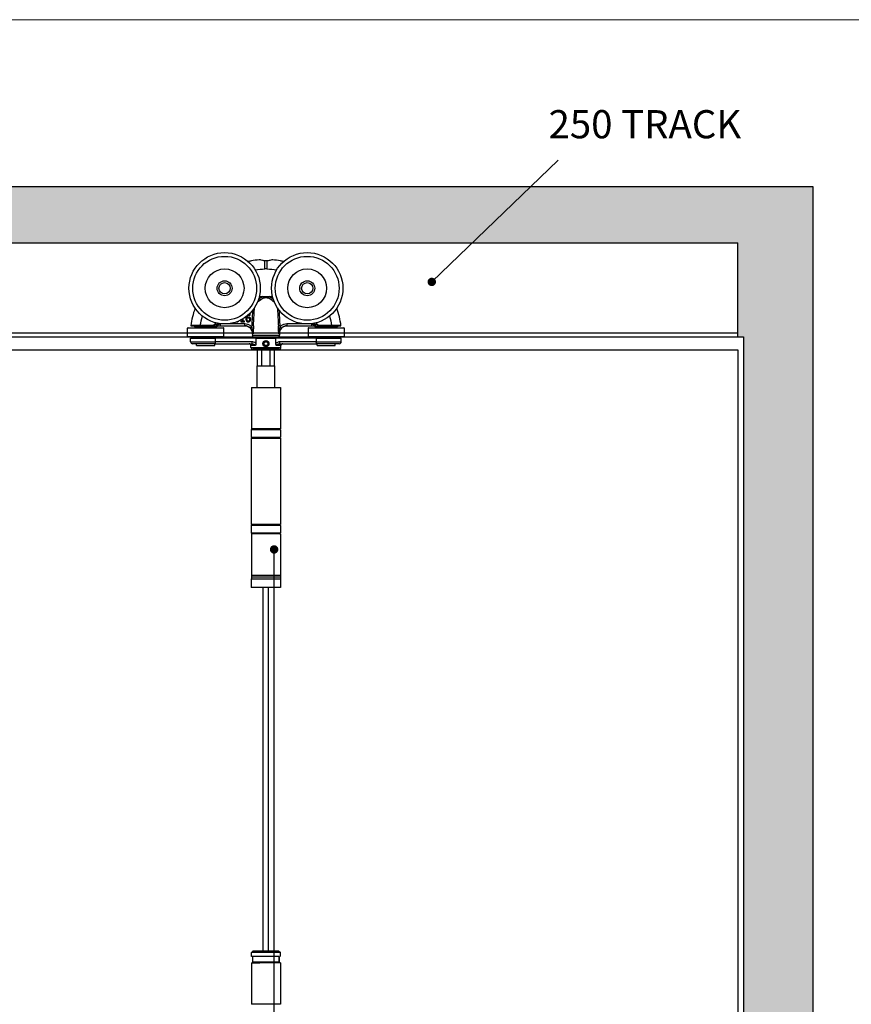
# Model space of a CAD drawing. Units: millimetres. Extents: x 7931 to 10228, y -612 to 998.
# Drawn here: x 9013 to 9456, y 473 to 998 of the extents above; entities that cross this region are included whole.
import ezdxf

# ---------------------------------------------------------------- set-up
doc = ezdxf.new("R2010")
doc.units = ezdxf.units.MM
for name, color, linetype in [('Border', 7, 'Continuous'), ('Door', 4, 'Continuous'), ('Gear', 7, 'Continuous'), ('Hatching', 32, 'Continuous'), ('Notes', 7, 'Continuous'), ('Track', 5, 'Continuous')]:
    doc.layers.add(name, color=color, linetype=linetype)
doc.styles.get("Standard").update_dxf_attribs({"font": 'tahoma.ttf'})

# ---------------------------------------------------------------- blocks, each defined once
blk = doc.blocks.new('SF3 Intermediate Hanger Set Side')
at = {"color": 3}
for p, q in [((-0.54, 171.59), (-0.57, 175.91)), ((0.57, 175.91), (0.54, 171.59)), ((-8.47, 146.96), (-8.45, 146.96)), ((-8.45, 146.96), (-8.45, 147.47)), ((-26.1, 142.01), (-25.72, 141.78)), ((-24.21, 141.3), (-24.21, 142.3)), ((-11.18, 142.3), (-24.21, 142.3)), ((-13.32, 143.86), (-13.32, 143.45)), ((-12.59, 143.86), (-13.32, 143.86)), ((-13.32, 143.45), (-11.37, 143.45)), ((-12.59, 144.79), (-12.59, 143.86)), ((-12.08, 143.86), (-12.08, 145.1)), ((-11.37, 143.86), (-12.08, 143.86)), ((-11.37, 143.45), (-11.37, 143.86)), ((-11.18, 141.3), (-11.18, 142.3)), ((11.18, 142.3), (11.18, 141.3)), ((24.21, 142.3), (11.18, 142.3)), ((24.21, 142.3), (24.21, 141.3)), ((25.72, 141.78), (26.1, 142.01)), ((-22.48, 140), (-41.73, 140)), ((-41.73, 135.6), (-41.73, 140)), ((-41.43, 140.3), (-22.77, 140.3)), ((-38.1, 141.3), (-38.1, 140.8)), ((-26.1, 140.8), (-38.1, 140.8)), ((-37.48, 140.8), (-37.48, 140.3)), ((-29.05, 141.4), (-34.95, 141.4)), ((-34.95, 141.3), (-34.95, 141.4)), ((-34.95, 141.3), (-29.05, 141.3)), ((-29.05, 141.3), (-29.05, 141.4)), ((-26.73, 140.8), (-26.73, 140.3)), ((-26.1, 141.3), (-26.1, 140.8)), ((-24.21, 141.3), (-11.18, 141.3)), ((-22.48, 135.6), (-22.48, 140)), ((-8.32, 140.1), (-7.6, 140.8)), ((-7.2, 137.09), (-7.24, 136.35)), ((-7.24, 136.35), (7.24, 136.35)), ((-6.85, 137.09), (-7.2, 137.09)), ((7.2, 137.09), (6.85, 137.09)), ((7.2, 137.09), (7.24, 136.35)), ((7.6, 140.8), (8.32, 140.1)), ((11.18, 141.3), (24.21, 141.3)), ((41.73, 140), (22.47, 140)), ((22.47, 140), (22.47, 135.6)), ((22.77, 140.3), (41.42, 140.3)), ((26.1, 141.3), (26.1, 140.8)), ((38.1, 140.8), (26.1, 140.8)), ((26.73, 140.8), (26.73, 140.3)), ((29.05, 141.4), (29.05, 141.3)), ((34.95, 141.4), (29.05, 141.4)), ((29.05, 141.3), (34.95, 141.3)), ((34.95, 141.3), (34.95, 141.4)), ((37.48, 140.8), (37.48, 140.3)), ((38.1, 141.3), (38.1, 140.8)), ((41.73, 140), (41.73, 135.6)), ((-41.73, 135.6), (-22.48, 135.6)), ((-22.77, 135.3), (-41.43, 135.3)), ((-40.1, 134.8), (-26.81, 134.8)), ((-40.1, 132.8), (-40.1, 134.8)), ((-40.1, 132.8), (-26.81, 132.8)), ((-27.2, 131.8), (-39.1, 131.8)), ((-38.1, 134.8), (-38.1, 135.3)), ((-36.98, 130.8), (-36.98, 131.8)), ((-27.23, 130.8), (-27.23, 131.8)), ((-27.2, 131.8), (-7.48, 131.8)), ((-26.81, 132.8), (-26.81, 134.8)), ((-5.29, 134.8), (-26.81, 134.8)), ((-7.48, 132.8), (-26.81, 132.8)), ((-26.1, 134.8), (-26.1, 135.3)), ((-7.48, 132.8), (-7.48, 131.8)), ((6.24, 135.3), (-6.24, 135.3)), ((-6, 134.8), (-6, 135.3)), ((-5.29, 134.8), (5.29, 134.8)), ((-5.29, 134.8), (-5.29, 131.82)), ((-1.16, 131.77), (-0.61, 132.79)), ((-0.56, 130.79), (-1.16, 131.77)), ((-0.61, 132.79), (0.54, 132.81)), ((0.54, 132.81), (1.15, 131.83)), ((1.15, 131.83), (0.59, 130.81)), ((5.29, 131.82), (5.29, 134.8)), ((26.81, 134.8), (5.29, 134.8)), ((6, 134.8), (6, 135.3)), ((7.48, 131.8), (7.48, 132.8)), ((26.81, 132.8), (7.48, 132.8)), ((7.48, 131.8), (27.2, 131.8)), ((22.47, 135.6), (41.73, 135.6)), ((41.42, 135.3), (22.77, 135.3)), ((26.1, 134.8), (26.1, 135.3)), ((26.81, 134.8), (26.81, 132.8)), ((26.81, 134.8), (40.1, 134.8)), ((26.81, 132.8), (40.1, 132.8)), ((39.1, 131.8), (27.2, 131.8)), ((27.23, 130.8), (27.23, 131.8)), ((36.97, 130.8), (36.97, 131.8)), ((38.1, 134.8), (38.1, 135.3)), ((40.1, 132.8), (40.1, 134.8)), ((-36.98, 130.8), (-27.23, 130.8)), ((-8, 129.8), (-8, 130.8)), ((-5.6, 130.8), (-8, 130.8)), ((-8, 129.8), (8, 129.8)), ((7, 128.8), (-7, 128.8)), ((4.5, 128.3), (-4.5, 128.3)), ((-4.5, 120), (-4.5, 128.3)), ((-2.14, 120), (-2.14, 128.3)), ((0.59, 130.81), (-0.56, 130.79)), ((2.14, 128.3), (2.14, 120)), ((4.5, 120), (4.5, 128.3)), ((8, 130.8), (5.6, 130.8)), ((8, 129.8), (8, 130.8)), ((27.23, 130.8), (36.97, 130.8)), ((-4.7, 120), (4.7, 120)), ((-4.7, 108.5), (-4.7, 120)), ((4.7, 108.5), (4.7, 120)), ((-7.75, 108.5), (7.75, 108.5)), ((-7.75, 108.5), (-7.75, 86.5)), ((7.75, 108.5), (7.75, 86.5)), ((7.8, 86), (-7.8, 86)), ((-7.8, 86), (-7.8, 82)), ((7.75, 86.5), (-7.75, 86.5)), ((7.8, 86), (7.8, 82)), ((-7.9, 81.5), (7.7, 81.5)), ((-7.9, 81.5), (-7.9, 35.5)), ((-7.8, 82), (7.8, 82)), ((7.7, 81.5), (7.7, 35.5)), ((7.7, 35.5), (-7.9, 35.5)), ((7.8, 35), (-7.8, 35)), ((-7.8, 35), (-7.8, 31)), ((7.8, 35), (7.8, 31)), ((-7.8, 31), (7.8, 31)), ((7.75, 30.5), (-7.75, 30.5)), ((-7.75, 30.5), (-7.75, 8.5)), ((7.75, 30.5), (7.75, 8.5)), ((-7.85, 6.5), (7.85, 6.5)), ((-7.85, 6.5), (-7.85, 2)), ((-7.75, 8.5), (7.75, 8.5)), ((-7.73, 8.5), (-7.73, 7.5)), ((7.72, 7.5), (-7.73, 7.5)), ((7.72, 7.5), (-7.73, 7.5)), ((-7.73, 7.5), (-7.73, 6.5)), ((7.72, 8.5), (7.72, 7.5)), ((7.72, 7.5), (7.72, 6.5)), ((7.85, 6.5), (7.85, 2)), ((7.85, 2), (-7.85, 2))]:
    blk.add_line(p, q, dxfattribs=at)
at = {"color": 212, "ltscale": 0.5}
for p, q in [((-6.75, -191.5), (-7.75, -192.5)), ((7.75, -192.5), (-7.75, -192.5)), ((-7.75, -194.5), (-7.75, -192.5)), ((-6.75, -191.5), (6.75, -191.5)), ((6.75, -191.5), (7.75, -192.5)), ((7.75, -194.5), (7.75, -192.5)), ((7, -194.5), (-7.75, -194.5)), ((-7.75, -198), (-3.17, -198)), ((-7.75, -198), (-7.75, -220)), ((-7, -197.5), (-7, -194.5)), ((-7, -197.5), (-7, -194.5)), ((7, -197.5), (-7, -197.5)), ((7.75, -198), (-3.17, -198)), ((7, -194.5), (7, -197.5)), ((7, -197.5), (7, -194.5)), ((7.75, -198), (7.75, -220)), ((7.75, -220), (-7.75, -220))]:
    blk.add_line(p, q, dxfattribs=at)
at = {"color": 3}
for centre, radius in [((-22, 161.3), 19), ((-22, 161.3), 17), ((22, 161.3), 19), ((22, 161.3), 17), ((-22, 161.3), 10.35), ((22, 161.3), 10.35), ((-22, 161.3), 4), ((-22, 161.3), 3.99), ((-22, 161.3), 3), ((22, 161.3), 4), ((22, 161.3), 3.99), ((22, 161.3), 3), ((-27.33, 142.05), 0.1), ((-0.01, 131.8), 1.57)]:
    blk.add_circle(centre, radius, dxfattribs=at)
for centre, radius, start, end in [((0, 99.1), 72.5, 89.5756, 90.4244), ((-1.8, 127.39), 28.36, 93.3985, 94.1479), ((-1.8, 127.39), 29.39, 89.1281, 93.4297), ((-1.8, 127.39), 29.44, 86.4926, 93.3961), ((1.8, 127.39), 29.44, 86.6039, 93.5074), ((1.8, 127.39), 29.39, 86.5703, 90.8719), ((1.8, 127.39), 28.36, 85.8521, 86.6015), ((-1.8, 127.39), 29.44, 148.166, 150.1352), ((-1.8, 127.39), 29.39, 148.1325, 150.1352), ((-26.57, 142.3), 1, 270, 328.9566), ((-1.8, 127.39), 28.36, 147.4142, 148.9566), ((-1.8, 127.39), 27.91, 147.0425, 148.9566), ((-1.8, 127.39), 26.91, 146.0518, 146.3573), ((1.8, 127.39), 26.91, 33.6427, 33.9482), ((1.8, 127.39), 27.91, 31.0434, 32.9575), ((1.8, 127.39), 28.36, 31.0434, 32.5858), ((26.57, 142.3), 1, 211.0434, 270), ((1.8, 127.39), 29.39, 29.8648, 31.8675), ((1.8, 127.39), 29.44, 29.8648, 31.834), ((-41.43, 140), 0.3, 90, 180), ((-39.89, 141.4), 0.1, 173.082, 270), ((-22.77, 140), 0.3, 0, 90), ((-11.19, 137.3), 4, 357, 90), ((-6.24, 136.3), 1, 177, 270), ((6.24, 136.3), 1, 270, 3), ((11.19, 137.3), 4, 90, 183), ((22.77, 140), 0.3, 90, 180), ((39.89, 141.4), 0.1, 270, 6.918), ((41.42, 140), 0.3, 0, 90), ((-41.43, 135.6), 0.3, 180, 270), ((-39.1, 132.8), 1, 180, 270), ((-22.77, 135.6), 0.3, 270, 0), ((-9, 130.8), 1, 0, 90), ((9, 130.8), 1, 90, 180), ((22.77, 135.6), 0.3, 180, 270), ((39.1, 132.8), 1, 270, 0), ((41.42, 135.6), 0.3, 270, 0), ((-7, 129.8), 1, 180, 270), ((-4.5, 129.3), 1, 210, 270), ((4.5, 129.3), 1, 270, 330), ((7, 129.8), 1, 270, 0), ((-7.3, 86), 0.5, 90, 180), ((7.3, 86), 0.5, 0, 90), ((-7.3, 82), 0.5, 180, 270), ((7.3, 82), 0.5, 270, 0), ((-7.3, 35), 0.5, 90, 180), ((7.3, 35), 0.5, 0, 90), ((-7.3, 31), 0.5, 180, 270), ((7.3, 31), 0.5, 270, 0)]:
    blk.add_arc(centre, radius, start, end, dxfattribs=at)
for centre, major_axis, ratio, start_param, end_param in [((-3.45, 155.14), (-0.625, 0.781), 0.359259, 4.367971, 5.182377), ((-1.36, 156.22), (-0.246, 0.969), 0.171221, 4.614998, 5.277514), ((1.36, 156.22), (-0.246, -0.969), 0.171221, 4.147264, 4.80978), ((3.45, 155.14), (-0.625, -0.781), 0.359259, 4.242401, 5.056807), ((-26.57, 142.3), (0, -1), 0.495979, 0, 1.280692), ((26.57, 142.3), (0, -1), 0.495979, 5.002493, 6.283185), ((27.33, 142.05), (-0.0867, -0.0498), 0.00001, 4.712389, 5.298734)]:
    blk.add_ellipse(centre, major_axis=major_axis, ratio=ratio, start_param=start_param, end_param=end_param, dxfattribs=at)
for points, knots in [([(-3.61, 176.45), (-5, 176.34), (-6.39, 176.15), (-8.31, 175.78), (-8.87, 175.67), (-9.42, 175.54)], [-4.7648133, -4.7648133, -4.7648133, -4.7648133, -4.4014677, -4.4014677, -4.2546139, -4.2546139, -4.2546139, -4.2546139]), ([(-0.57, 175.91), (-0.74, 175.92), (-0.9, 175.94), (-1.34, 176), (-1.61, 176.05), (-2.28, 176.19), (-2.64, 176.29), (-3.24, 176.43), (-3.46, 176.47), (-3.61, 176.45)], [-0.4215194, -0.4215194, -0.4215194, -0.4215194, -0.3703934, -0.3703934, -0.2824074, -0.2824074, -0.1377955, -0.1377955, 0, 0, 0, 0]), ([(0.57, 175.91), (0.38, 175.89), (0.19, 175.88), (-0.19, 175.88), (-0.38, 175.89), (-0.57, 175.91)], [-0.118539, -0.118539, -0.118539, -0.118539, -0.061256, -0.061256, -0.0039889, -0.0039889, -0.0039889, -0.0039889]), ([(3.61, 176.45), (3.48, 176.47), (3.3, 176.44), (2.8, 176.33), (2.49, 176.25), (1.84, 176.1), (1.53, 176.03), (0.99, 175.95), (0.78, 175.92), (0.57, 175.91)], [-0.4214249, -0.4214249, -0.4214249, -0.4214249, -0.302129, -0.302129, -0.1714676, -0.1714676, -0.064514, -0.064514, 0, 0, 0, 0]), ([(9.42, 175.54), (8.87, 175.67), (8.31, 175.78), (6.39, 176.15), (5, 176.34), (3.61, 176.45)], [-0.7756349, -0.7756349, -0.7756349, -0.7756349, -0.6287811, -0.6287811, -0.2654356, -0.2654356, -0.2654356, -0.2654356]), ([(-4.41, 154.11), (-4.22, 154.19), (-4.02, 154.3), (-3.54, 154.62), (-3.25, 154.84), (-2.97, 155.09)], [-0.2262723, -0.2262723, -0.2262723, -0.2262723, -0.1313807, -0.1313807, 0, 0, 0, 0]), ([(-1.35, 156.77), (-1.81, 156.66), (-2.24, 156.48), (-2.94, 156.09), (-3.22, 155.9), (-3.48, 155.7)], [-0.2453905, -0.2453905, -0.2453905, -0.2453905, -0.1048383, -0.1048383, 0, 0, 0, 0]), ([(-2.97, 155.09), (-2.75, 155.3), (-2.52, 155.49), (-1.92, 155.87), (-1.56, 156.05), (-1.17, 156.17)], [0, 0, 0, 0, 0.1048383, 0.1048383, 0.2453905, 0.2453905, 0.2453905, 0.2453905]), ([(0, 156.74), (-0.11, 156.75), (-0.22, 156.76), (-0.68, 156.77), (-1.02, 156.78), (-1.35, 156.77)], [-0.8691901, -0.8691901, -0.8691901, -0.8691901, -0.8367661, -0.8367661, -0.7325907, -0.7325907, -0.7325907, -0.7325907]), ([(-1.17, 156.17), (-0.89, 156.25), (-0.59, 156.33), (-0.2, 156.36), (-0.1, 156.36), (0, 156.35)], [0.7325907, 0.7325907, 0.7325907, 0.7325907, 0.8367661, 0.8367661, 0.8712582, 0.8712582, 0.8712582, 0.8712582]), ([(1.35, 156.77), (1.02, 156.78), (0.68, 156.77), (0.22, 156.76), (0.11, 156.75), (0, 156.74)], [0.6968397, 0.6968397, 0.6968397, 0.6968397, 0.8010152, 0.8010152, 0.8334392, 0.8334392, 0.8334392, 0.8334392]), ([(0, 156.78), (0, 156.78), (0, 156.78), (0, 156.77), (0, 156.76), (0, 156.75), (0, 156.74), (0, 156.74)], [-0.000141909, -0.000141909, -0.000141909, -0.000141909, 0, 0, 0.002879272, 0.002879272, 0.003309688, 0.003309688, 0.003309688, 0.003309688]), ([(0, 156.74), (0, 156.68), (0, 156.62), (0, 156.49), (0, 156.42), (0, 156.35), (0, 156.35), (0, 156.35)], [0, 0, 0, 0, 0.01985335, 0.01985335, 0.03952428, 0.03952428, 0.03970847, 0.03970847, 0.03970847, 0.03970847]), ([(0, 156.35), (0.1, 156.36), (0.2, 156.36), (0.59, 156.33), (0.89, 156.25), (1.17, 156.17)], [-0.8355073, -0.8355073, -0.8355073, -0.8355073, -0.8010152, -0.8010152, -0.6968397, -0.6968397, -0.6968397, -0.6968397]), ([(1.17, 156.17), (1.55, 156.06), (1.91, 155.88), (2.5, 155.5), (2.75, 155.3), (2.97, 155.09)], [-0.2452579, -0.2452579, -0.2452579, -0.2452579, -0.1075454, -0.1075454, 0, 0, 0, 0]), ([(3.48, 155.7), (3.22, 155.91), (2.93, 156.1), (2.23, 156.49), (1.8, 156.66), (1.35, 156.77)], [0, 0, 0, 0, 0.1075454, 0.1075454, 0.2452579, 0.2452579, 0.2452579, 0.2452579]), ([(2.97, 155.09), (3.15, 154.93), (3.33, 154.78), (3.8, 154.44), (4.07, 154.27), (4.37, 154.13), (4.39, 154.12), (4.41, 154.11)], [-0.2962322, -0.2962322, -0.2962322, -0.2962322, -0.2123206, -0.2123206, -0.0816618, -0.0816618, -0.0699599, -0.0699599, -0.0699599, -0.0699599]), ([(-10.15, 145.73), (-10.13, 145.96), (-10.08, 146.2), (-9.91, 146.57), (-9.83, 146.68), (-9.65, 146.86), (-9.54, 146.93), (-9.28, 147.04), (-9.13, 147.06), (-8.98, 147.06)], [-0.1690883, -0.1690883, -0.1690883, -0.1690883, -0.1215709, -0.1215709, -0.0848714, -0.0848714, -0.0457651, -0.0457651, 0, 0, 0, 0]), ([(-8.98, 147.06), (-8.83, 147.06), (-8.73, 147.04), (-8.61, 147.01), (-8.53, 146.99), (-8.47, 146.96)], [-0.03050811, -0.03050811, -0.03050811, -0.03050811, -0.01958163, -0.01958163, 0, 0, 0, 0]), ([(-8.45, 147.47), (-8.52, 147.49), (-8.59, 147.51), (-8.7, 147.52), (-8.78, 147.53), (-8.9, 147.53)], [-0.09697438, -0.09697438, -0.09697438, -0.09697438, -0.03712912, -0.03712912, 0, 0, 0, 0]), ([(-7.12, 149.48), (-7.13, 149.32), (-7.14, 149.16), (-7.15, 149), (-7.23, 147.56), (-7.31, 146.12), (-7.45, 143.55), (-7.51, 142.43), (-7.58, 141.3)], [0.818133, 0.818133, 0.818133, 0.818133, 0.866261, 0.866261, 0.866261, 1.2993915, 1.2993915, 1.6376115, 1.6376115, 1.6376115, 1.6376115]), ([(-6.62, 141.3), (-6.56, 142.41), (-6.5, 143.52), (-6.36, 146.07), (-6.29, 147.51), (-6.21, 148.95), (-6.17, 149.6), (-6.14, 150.25), (-6.1, 150.9)], [-1.63237, -1.63237, -1.63237, -1.63237, -1.2993915, -1.2993915, -0.866261, -0.866261, -0.866261, -0.6710056, -0.6710056, -0.6710056, -0.6710056]), ([(6.1, 150.9), (6.14, 150.25), (6.17, 149.6), (6.21, 148.95), (6.29, 147.51), (6.36, 146.07), (6.5, 143.52), (6.56, 142.41), (6.62, 141.3)], [-1.0615517, -1.0615517, -1.0615517, -1.0615517, -0.8662786, -0.8662786, -0.8662786, -0.4331393, -0.4331393, -0.1001873, -0.1001873, -0.1001873, -0.1001873]), ([(7.58, 141.3), (7.51, 142.43), (7.45, 143.55), (7.31, 146.12), (7.23, 147.56), (7.15, 149), (7.14, 149.16), (7.13, 149.32), (7.12, 149.48)], [0.0949457, 0.0949457, 0.0949457, 0.0949457, 0.4331393, 0.4331393, 0.8662786, 0.8662786, 0.8662786, 0.9144242, 0.9144242, 0.9144242, 0.9144242]), ([(-27.33, 142.05), (-27.39, 141.94), (-27.49, 141.86), (-27.71, 141.7), (-27.85, 141.63), (-28.33, 141.45), (-28.7, 141.4), (-29.05, 141.4)], [0, 0, 0, 0, 0.0368993, 0.0368993, 0.0828677, 0.0828677, 0.1902133, 0.1902133, 0.1902133, 0.1902133]), ([(-29.05, 141.3), (-28.69, 141.3), (-28.31, 141.36), (-27.82, 141.55), (-27.67, 141.63), (-27.44, 141.81), (-27.35, 141.91), (-27.29, 142.02)], [-0.1902133, -0.1902133, -0.1902133, -0.1902133, -0.0828677, -0.0828677, -0.0368993, -0.0368993, 0, 0, 0, 0]), ([(-26.1, 142.01), (-26.46, 142.02), (-26.82, 142.02), (-27.21, 142.02), (-27.25, 142.02), (-27.29, 142.02)], [-0.5003023, -0.5003023, -0.5003023, -0.5003023, -0.3752267, -0.3752267, -0.3625639, -0.3625639, -0.3625639, -0.3625639]), ([(-24.21, 142.3), (-24.39, 142.23), (-24.58, 142.17), (-25.04, 142.01), (-25.3, 141.92), (-25.63, 141.81), (-25.72, 141.78), (-25.72, 141.78)], [-0.3420752, -0.3420752, -0.3420752, -0.3420752, -0.2555039, -0.2555039, -0.11699, -0.11699, 0, 0, 0, 0]), ([(-15.58, 143.37), (-15.46, 143.37), (-15.35, 143.38), (-15.14, 143.42), (-15.04, 143.45), (-14.81, 143.55), (-14.69, 143.63), (-14.59, 143.74)], [-0.1086269, -0.1086269, -0.1086269, -0.1086269, -0.0751641, -0.0751641, -0.0444509, -0.0444509, 0, 0, 0, 0]), ([(-7.6, 140.8), (-7.83, 141.03), (-8.08, 141.24), (-8.78, 141.72), (-9.25, 141.94), (-10.21, 142.23), (-10.7, 142.3), (-11.18, 142.3)], [0, 0, 0, 0, 0.0969588, 0.0969588, 0.2520929, 0.2520929, 0.3967073, 0.3967073, 0.3967073, 0.3967073]), ([(-10.7, 145.21), (-10.7, 145), (-10.68, 144.79), (-10.61, 144.37), (-10.55, 144.21), (-10.44, 143.97), (-10.36, 143.84), (-10.26, 143.73)], [-0.1134647, -0.1134647, -0.1134647, -0.1134647, -0.0809208, -0.0809208, -0.0451447, -0.0451447, 0, 0, 0, 0]), ([(-10.26, 143.73), (-10.2, 143.67), (-10.14, 143.62), (-10.01, 143.53), (-9.94, 143.49), (-9.76, 143.42), (-9.6, 143.37), (-9.37, 143.37)], [-0.1630356, -0.1630356, -0.1630356, -0.1630356, -0.1150741, -0.1150741, -0.0678642, -0.0678642, 0, 0, 0, 0]), ([(-10.16, 145.09), (-10.16, 145.17), (-10.15, 145.21), (-10.15, 145.27), (-10.15, 145.3), (-10.15, 145.34)], [-0.01572229, -0.01572229, -0.01572229, -0.01572229, -0.01135209, -0.01135209, 0, 0, 0, 0]), ([(-9.87, 144.03), (-9.92, 144.08), (-9.95, 144.14), (-10.03, 144.28), (-10.06, 144.37), (-10.14, 144.61), (-10.16, 144.85), (-10.16, 145.09)], [-0.1005085, -0.1005085, -0.1005085, -0.1005085, -0.0882685, -0.0882685, -0.070335, -0.070335, 0, 0, 0, 0]), ([(-9.31, 146.01), (-9.46, 146.01), (-9.61, 145.99), (-9.82, 145.91), (-9.97, 145.85), (-10.15, 145.73)], [-0.2014075, -0.2014075, -0.2014075, -0.2014075, -0.0659893, -0.0659893, 0, 0, 0, 0]), ([(-10.15, 145.34), (-10, 145.44), (-9.87, 145.48), (-9.68, 145.54), (-9.56, 145.56), (-9.43, 145.56)], [-0.06161135, -0.06161135, -0.06161135, -0.06161135, -0.03735314, -0.03735314, 0, 0, 0, 0]), ([(-9.37, 143.81), (-9.42, 143.81), (-9.47, 143.81), (-9.56, 143.83), (-9.61, 143.84), (-9.74, 143.91), (-9.81, 143.97), (-9.87, 144.03)], [-0.06774604, -0.06774604, -0.06774604, -0.06774604, -0.04384506, -0.04384506, -0.02633821, -0.02633821, 0, 0, 0, 0]), ([(-9.43, 145.56), (-9.3, 145.56), (-9.19, 145.54), (-9.05, 145.51), (-8.98, 145.47), (-8.92, 145.42)], [-0.04446036, -0.04446036, -0.04446036, -0.04446036, -0.0230431, -0.0230431, 0, 0, 0, 0]), ([(-8.65, 144.73), (-8.65, 144.55), (-8.67, 144.37), (-8.77, 144.15), (-8.81, 144.07), (-8.95, 143.93), (-9.02, 143.89), (-9.18, 143.82), (-9.28, 143.81), (-9.37, 143.81)], [-0.1467772, -0.1467772, -0.1467772, -0.1467772, -0.0854029, -0.0854029, -0.0537683, -0.0537683, -0.0287868, -0.0287868, 0, 0, 0, 0]), ([(-9.37, 143.37), (-9.29, 143.37), (-9.2, 143.38), (-9.04, 143.41), (-8.96, 143.43), (-8.76, 143.51), (-8.62, 143.6), (-8.48, 143.74)], [-0.1426515, -0.1426515, -0.1426515, -0.1426515, -0.1010493, -0.1010493, -0.0614636, -0.0614636, 0, 0, 0, 0]), ([(-8.54, 145.77), (-8.65, 145.85), (-8.77, 145.92), (-8.98, 145.98), (-9.11, 146.01), (-9.31, 146.01)], [-0.1707105, -0.1707105, -0.1707105, -0.1707105, -0.0619513, -0.0619513, 0, 0, 0, 0]), ([(-8.92, 145.42), (-8.87, 145.39), (-8.83, 145.34), (-8.76, 145.24), (-8.73, 145.18), (-8.67, 145.02), (-8.65, 144.87), (-8.65, 144.73)], [-0.07160542, -0.07160542, -0.07160542, -0.07160542, -0.05894611, -0.05894611, -0.04388156, -0.04388156, 0, 0, 0, 0]), ([(-8.1, 144.75), (-8.1, 144.88), (-8.12, 145.02), (-8.18, 145.31), (-8.24, 145.42), (-8.34, 145.59), (-8.43, 145.69), (-8.54, 145.77)], [-0.07647341, -0.07647341, -0.07647341, -0.07647341, -0.06048285, -0.06048285, -0.0402883, -0.0402883, 0, 0, 0, 0]), ([(-8.48, 143.74), (-8.42, 143.8), (-8.37, 143.87), (-8.28, 144.02), (-8.24, 144.1), (-8.17, 144.28), (-8.1, 144.47), (-8.1, 144.75)], [-0.2161196, -0.2161196, -0.2161196, -0.2161196, -0.1519518, -0.1519518, -0.0834255, -0.0834255, 0, 0, 0, 0]), ([(11.18, 142.3), (10.7, 142.3), (10.21, 142.23), (9.25, 141.94), (8.78, 141.72), (8.08, 141.24), (7.83, 141.03), (7.6, 140.8)], [0, 0, 0, 0, 0.1446144, 0.1446144, 0.2997484, 0.2997484, 0.3967073, 0.3967073, 0.3967073, 0.3967073]), ([(25.72, 141.78), (25.72, 141.78), (25.66, 141.8), (25.44, 141.88), (25.27, 141.93), (24.91, 142.05), (24.74, 142.11), (24.44, 142.22), (24.32, 142.26), (24.21, 142.3)], [-0.3420752, -0.3420752, -0.3420752, -0.3420752, -0.2466902, -0.2466902, -0.1401139, -0.1401139, -0.05389, -0.05389, 0, 0, 0, 0]), ([(27.29, 142.02), (27.25, 142.02), (27.21, 142.02), (26.82, 142.02), (26.46, 142.02), (26.1, 142.01)], [-0.1377384, -0.1377384, -0.1377384, -0.1377384, -0.1250756, -0.1250756, 0, 0, 0, 0]), ([(27.29, 142.02), (27.31, 141.98), (27.33, 141.94), (27.41, 141.85), (27.46, 141.8), (27.57, 141.71), (27.62, 141.67), (27.76, 141.58), (27.85, 141.54), (28.02, 141.47), (28.1, 141.44), (28.3, 141.39), (28.42, 141.36), (28.72, 141.31), (28.89, 141.3), (29.05, 141.3)], [-0.1904609, -0.1904609, -0.1904609, -0.1904609, -0.1775167, -0.1775167, -0.1568059, -0.1568059, -0.138178, -0.138178, -0.1098137, -0.1098137, -0.0862252, -0.0862252, -0.0489175, -0.0489175, 0, 0, 0, 0]), ([(29.05, 141.4), (28.89, 141.4), (28.73, 141.41), (28.44, 141.45), (28.32, 141.48), (28.12, 141.53), (28.05, 141.55), (27.89, 141.62), (27.8, 141.66), (27.66, 141.73), (27.61, 141.77), (27.51, 141.85), (27.45, 141.89), (27.38, 141.98), (27.35, 142.01), (27.33, 142.05)], [0, 0, 0, 0, 0.0489175, 0.0489175, 0.0862252, 0.0862252, 0.1098137, 0.1098137, 0.138178, 0.138178, 0.1568059, 0.1568059, 0.1775167, 0.1775167, 0.1904609, 0.1904609, 0.1904609, 0.1904609]), ([(-34.95, 141.4), (-35.46, 141.4), (-35.97, 141.4), (-37.24, 141.41), (-37.97, 141.41), (-38.99, 141.41), (-39.35, 141.41), (-39.85, 141.41), (-39.99, 141.41), (-39.99, 141.41)], [-0.768021, -0.768021, -0.768021, -0.768021, -0.6182521, -0.6182521, -0.378622, -0.378622, -0.1932924, -0.1932924, 0, 0, 0, 0]), ([(-39.89, 141.3), (-39.89, 141.3), (-39.75, 141.3), (-39.26, 141.3), (-38.91, 141.3), (-37.91, 141.3), (-37.2, 141.3), (-35.95, 141.3), (-35.45, 141.3), (-34.95, 141.3)], [0, 0, 0, 0, 0.1932924, 0.1932924, 0.378622, 0.378622, 0.6182521, 0.6182521, 0.768021, 0.768021, 0.768021, 0.768021]), ([(-29.05, 141.3), (-28.95, 141.3), (-28.84, 141.3), (-28.74, 141.3), (-28.38, 141.3), (-28.02, 141.3), (-27.3, 141.3), (-26.93, 141.3), (-26.57, 141.3)], [0.2136096, 0.2136096, 0.2136096, 0.2136096, 0.2501511, 0.2501511, 0.2501511, 0.3752267, 0.3752267, 0.5003023, 0.5003023, 0.5003023, 0.5003023]), ([(-26.31, 141.3), (-26.33, 141.3), (-26.36, 141.3), (-26.4, 141.3), (-26.42, 141.3), (-26.46, 141.3), (-26.48, 141.3), (-26.52, 141.3), (-26.54, 141.3), (-26.56, 141.3)], [0, 0, 0, 0, 0.02394807, 0.02394807, 0.04123707, 0.04123707, 0.0586131, 0.0586131, 0.0755538, 0.0755538, 0.0755538, 0.0755538]), ([(-26.31, 141.3), (-26.28, 141.3), (-26.24, 141.3), (-25.91, 141.3), (-25.51, 141.3), (-24.79, 141.3), (-24.49, 141.3), (-24.21, 141.3)], [0.0959581, 0.0959581, 0.0959581, 0.0959581, 0.11699, 0.11699, 0.2555039, 0.2555039, 0.3420752, 0.3420752, 0.3420752, 0.3420752]), ([(-11.18, 141.3), (-10.79, 141.3), (-10.41, 141.24), (-9.64, 141.02), (-9.26, 140.84), (-8.7, 140.45), (-8.5, 140.28), (-8.32, 140.1)], [-0.3967073, -0.3967073, -0.3967073, -0.3967073, -0.2520929, -0.2520929, -0.0969588, -0.0969588, 0, 0, 0, 0]), ([(-8.32, 140.1), (-8.09, 139.87), (-7.88, 139.61), (-7.57, 139.12), (-7.45, 138.89), (-7.34, 138.66), (-7.23, 138.4), (-7.13, 138.14), (-6.97, 137.62), (-6.9, 137.35), (-6.85, 137.09)], [0, 0, 0, 0, 0.1220368, 0.1220368, 0.2226174, 0.2226174, 0.2226174, 0.3339262, 0.3339262, 0.4452349, 0.4452349, 0.4452349, 0.4452349]), ([(-6.85, 137.09), (-6.86, 137.42), (-6.88, 137.74), (-6.95, 138.39), (-7, 138.71), (-7.06, 139.03), (-7.11, 139.32), (-7.18, 139.6), (-7.35, 140.2), (-7.47, 140.52), (-7.6, 140.8)], [-0.4452349, -0.4452349, -0.4452349, -0.4452349, -0.3339262, -0.3339262, -0.2226174, -0.2226174, -0.2226174, -0.1220368, -0.1220368, 0, 0, 0, 0]), ([(-6.62, 141.3), (-6.64, 140.97), (-6.66, 140.63), (-6.68, 140.3), (-6.7, 139.99), (-6.71, 139.68), (-6.75, 139.06), (-6.76, 138.75), (-6.78, 138.44), (-6.8, 137.99), (-6.83, 137.54), (-6.85, 137.09)], [1.63237, 1.63237, 1.63237, 1.63237, 1.732522, 1.732522, 1.732522, 1.8257076, 1.8257076, 1.9188932, 1.9188932, 1.9188932, 2.0539431, 2.0539431, 2.0539431, 2.0539431]), ([(6.85, 137.09), (6.83, 137.54), (6.8, 137.99), (6.78, 138.44), (6.76, 138.75), (6.75, 139.06), (6.71, 139.68), (6.7, 139.99), (6.68, 140.3), (6.66, 140.63), (6.64, 140.97), (6.62, 141.3)], [-0.3213858, -0.3213858, -0.3213858, -0.3213858, -0.1863325, -0.1863325, -0.1863325, -0.0931663, -0.0931663, 0, 0, 0, 0.1001873, 0.1001873, 0.1001873, 0.1001873]), ([(7.6, 140.8), (7.47, 140.52), (7.35, 140.2), (7.18, 139.6), (7.11, 139.32), (7.06, 139.03), (7, 138.71), (6.95, 138.39), (6.88, 137.74), (6.86, 137.42), (6.85, 137.09)], [-0.4441345, -0.4441345, -0.4441345, -0.4441345, -0.3220977, -0.3220977, -0.2215171, -0.2215171, -0.2215171, -0.1102083, -0.1102083, 0.0011004, 0.0011004, 0.0011004, 0.0011004]), ([(6.85, 137.09), (6.9, 137.35), (6.97, 137.62), (7.13, 138.14), (7.23, 138.4), (7.34, 138.66), (7.45, 138.89), (7.57, 139.12), (7.88, 139.61), (8.09, 139.87), (8.32, 140.1)], [-0.0011004, -0.0011004, -0.0011004, -0.0011004, 0.1102083, 0.1102083, 0.2215171, 0.2215171, 0.2215171, 0.3220977, 0.3220977, 0.4441345, 0.4441345, 0.4441345, 0.4441345]), ([(8.32, 140.1), (8.5, 140.28), (8.7, 140.45), (9.26, 140.84), (9.64, 141.02), (10.41, 141.24), (10.79, 141.3), (11.18, 141.3)], [-0.3967073, -0.3967073, -0.3967073, -0.3967073, -0.2997484, -0.2997484, -0.1446144, -0.1446144, 0, 0, 0, 0]), ([(24.21, 141.3), (24.38, 141.3), (24.57, 141.3), (25.03, 141.3), (25.3, 141.3), (25.86, 141.3), (26.13, 141.3), (26.31, 141.3)], [0, 0, 0, 0, 0.05389, 0.05389, 0.1401139, 0.1401139, 0.2461171, 0.2461171, 0.2461171, 0.2461171]), ([(26.56, 141.3), (26.53, 141.3), (26.51, 141.3), (26.46, 141.3), (26.44, 141.3), (26.4, 141.3), (26.38, 141.3), (26.35, 141.3), (26.33, 141.3), (26.31, 141.3)], [0, 0, 0, 0, 0.02159426, 0.02159426, 0.03846928, 0.03846928, 0.05686429, 0.05686429, 0.07556321, 0.07556321, 0.07556321, 0.07556321]), ([(26.57, 141.3), (26.93, 141.3), (27.3, 141.3), (28.02, 141.3), (28.38, 141.3), (28.74, 141.3), (28.84, 141.3), (28.95, 141.3), (29.05, 141.3)], [0, 0, 0, 0, 0.1250756, 0.1250756, 0.2501511, 0.2501511, 0.2501511, 0.2866927, 0.2866927, 0.2866927, 0.2866927]), ([(39.99, 141.41), (39.99, 141.41), (39.91, 141.41), (39.52, 141.41), (39.1, 141.41), (38.09, 141.41), (37.54, 141.41), (36.32, 141.4), (35.63, 141.4), (34.95, 141.4)], [-0.7690453, -0.7690453, -0.7690453, -0.7690453, -0.6231155, -0.6231155, -0.3896279, -0.3896279, -0.2012372, -0.2012372, 0, 0, 0, 0]), ([(34.95, 141.3), (35.62, 141.3), (36.29, 141.3), (37.48, 141.3), (38.02, 141.3), (39.02, 141.3), (39.43, 141.3), (39.81, 141.3), (39.89, 141.3), (39.89, 141.3)], [0, 0, 0, 0, 0.2012372, 0.2012372, 0.3896279, 0.3896279, 0.6231155, 0.6231155, 0.7690453, 0.7690453, 0.7690453, 0.7690453]), ([(-27.2, 131.8), (-27.2, 131.8), (-27.2, 131.8), (-27.17, 131.8), (-27.14, 131.81), (-27.08, 131.84), (-27.05, 131.87), (-26.98, 131.96), (-26.94, 132.03), (-26.88, 132.22), (-26.85, 132.33), (-26.82, 132.56), (-26.81, 132.68), (-26.81, 132.8)], [-0.1632327, -0.1632327, -0.1632327, -0.1632327, -0.1627469, -0.1627469, -0.138798, -0.138798, -0.1150509, -0.1150509, -0.0745609, -0.0745609, -0.0366845, -0.0366845, 0, 0, 0, 0]), ([(-5.29, 131.82), (-5.34, 131.87), (-5.38, 131.93), (-5.76, 132.31), (-6.18, 132.54), (-6.9, 132.76), (-7.19, 132.8), (-7.48, 132.8)], [1.6101522, 1.6101522, 1.6101522, 1.6101522, 1.6306695, 1.6306695, 1.7695267, 1.7695267, 1.8563124, 1.8563124, 1.8563124, 1.8563124]), ([(-7.48, 131.8), (-7.29, 131.8), (-7.1, 131.78), (-6.9, 131.74), (-6.59, 131.67), (-6.28, 131.55), (-6.03, 131.39), (-5.78, 131.23), (-5.6, 131.02), (-5.6, 130.8)], [-1.8563124, -1.8563124, -1.8563124, -1.8563124, -1.7695267, -1.7695267, -1.7695267, -1.6306695, -1.6306695, -1.6306695, -1.499276, -1.499276, -1.499276, -1.499276]), ([(-5.29, 131.82), (-5.29, 131.75), (-5.3, 131.67), (-5.32, 131.44), (-5.36, 131.28), (-5.47, 130.99), (-5.54, 130.88), (-5.6, 130.8), (-5.6, 130.8), (-5.6, 130.8)], [0, 0, 0, 0, 0.0222873, 0.0222873, 0.0711247, 0.0711247, 0.1214294, 0.1214294, 0.1221395, 0.1221395, 0.1221395, 0.1221395]), ([(0, 130.18), (0, 130.18), (-0.01, 130.18), (-0.21, 130.18), (-0.43, 130.22), (-0.83, 130.39), (-1.01, 130.51), (-1.3, 130.8), (-1.42, 130.98), (-1.59, 131.38), (-1.63, 131.6), (-1.63, 132), (-1.59, 132.22), (-1.42, 132.62), (-1.3, 132.8), (-1.01, 133.09), (-0.83, 133.21), (-0.43, 133.38), (-0.21, 133.42), (-0.01, 133.42), (0, 133.42), (0, 133.42)], [0.2441241, 0.2441241, 0.2441241, 0.2441241, 0.2449634, 0.2449634, 0.3062104, 0.3062104, 0.3674575, 0.3674575, 0.4287036, 0.4287036, 0.4899497, 0.4899497, 0.5511958, 0.5511958, 0.6124419, 0.6124419, 0.673689, 0.673689, 0.734936, 0.734936, 0.7357753, 0.7357753, 0.7357753, 0.7357753]), ([(0, 133.42), (0.2, 133.42), (0.42, 133.38), (0.81, 133.21), (0.99, 133.09), (1.28, 132.8), (1.41, 132.62), (1.57, 132.22), (1.61, 132), (1.61, 131.8), (1.61, 131.6), (1.57, 131.38), (1.41, 130.98), (1.28, 130.8), (0.99, 130.51), (0.81, 130.39), (0.42, 130.22), (0.2, 130.18), (0, 130.18)], [0.7357753, 0.7357753, 0.7357753, 0.7357753, 0.7961728, 0.7961728, 0.8574096, 0.8574096, 0.9186545, 0.9186545, 0.9798994, 0.9798994, 0.9798994, 1.0411443, 1.0411443, 1.1023892, 1.1023892, 1.163626, 1.163626, 1.2240234, 1.2240234, 1.2240234, 1.2240234]), ([(7.48, 132.8), (7.3, 132.8), (7.11, 132.78), (6.63, 132.69), (6.35, 132.59), (5.78, 132.29), (5.51, 132.08), (5.29, 131.82)], [1.3906489, 1.3906489, 1.3906489, 1.3906489, 1.4464224, 1.4464224, 1.53566, 1.53566, 1.6368091, 1.6368091, 1.6368091, 1.6368091]), ([(5.6, 130.8), (5.6, 130.8), (5.6, 130.8), (5.55, 130.87), (5.5, 130.94), (5.42, 131.1), (5.39, 131.19), (5.32, 131.45), (5.29, 131.64), (5.29, 131.82)], [-0.0004891, -0.0004891, -0.0004891, -0.0004891, 0, 0, 0.0284178, 0.0284178, 0.0579798, 0.0579798, 0.1138443, 0.1138443, 0.1138443, 0.1138443]), ([(5.6, 130.8), (5.6, 130.98), (5.72, 131.15), (5.89, 131.29), (6.06, 131.43), (6.28, 131.54), (6.52, 131.63), (6.71, 131.7), (6.91, 131.75), (7.11, 131.77), (7.24, 131.79), (7.36, 131.8), (7.48, 131.8)], [-1.7476853, -1.7476853, -1.7476853, -1.7476853, -1.64238, -1.64238, -1.64238, -1.53566, -1.53566, -1.53566, -1.4464224, -1.4464224, -1.4464224, -1.3906489, -1.3906489, -1.3906489, -1.3906489]), ([(27.2, 131.8), (27.2, 131.8), (27.2, 131.8), (27.17, 131.8), (27.14, 131.81), (27.08, 131.84), (27.05, 131.87), (26.98, 131.96), (26.94, 132.03), (26.88, 132.22), (26.85, 132.33), (26.82, 132.56), (26.81, 132.68), (26.81, 132.8)], [-0.0004871, -0.0004871, -0.0004871, -0.0004871, 0, 0, 0.02401, 0.02401, 0.0478177, 0.0478177, 0.088411, 0.088411, 0.1263841, 0.1263841, 0.1631622, 0.1631622, 0.1631622, 0.1631622])]:
    blk.add_open_spline(points, degree=3, knots=knots, dxfattribs=at)
for points in [[(-5.76, 171.16), (-4.03, 171.44), (-2.28, 171.58), (-0.54, 171.59)], [(0.54, 171.59), (2.28, 171.58), (4.03, 171.44), (5.76, 171.16)], [(-3.48, 155.7), (-3.62, 155.64), (-3.76, 155.59), (-3.89, 155.54)], [(3.9, 155.54), (3.76, 155.59), (3.62, 155.64), (3.48, 155.7)], [(-37.73, 150.63), (-38.84, 147.65), (-39.61, 144.55), (-39.99, 141.41)], [(-8.9, 147.53), (-8.91, 147.53), (-8.91, 147.53), (-8.91, 147.53)], [(39.99, 141.41), (39.61, 144.55), (38.84, 147.65), (37.73, 150.63)], [(-34.95, 141.4), (-34.71, 143.1), (-34.34, 144.79), (-33.86, 146.44)], [(-15.71, 143.37), (-15.67, 143.37), (-15.62, 143.37), (-15.58, 143.37)], [(-14.59, 143.74), (-14.56, 143.77), (-14.53, 143.81), (-14.5, 143.84)], [(-10.6, 146.1), (-10.65, 145.89), (-10.7, 145.61), (-10.7, 145.21)], [(33.86, 146.44), (34.34, 144.79), (34.71, 143.1), (34.95, 141.4)], [(-7.58, 141.3), (-7.58, 141.13), (-7.59, 140.97), (-7.6, 140.8)], [(7.6, 140.8), (7.59, 140.97), (7.58, 141.13), (7.58, 141.3)]]:
    blk.add_open_spline(points, degree=3, dxfattribs=at)

msp = doc.modelspace()

# ---------------------------------------------------------------- hatches: boundary and pattern name
at = {"layer": 'Hatching'}
h = msp.add_hatch(dxfattribs=at)
h.set_pattern_fill('GOST_WOOD', color=32, scale=2)
h.set_pattern_definition([(90, (5454.391, -120.816), (12, -7e-16), [20, -4]), (90, (5458.391, -124.816), (12, -7e-16), [12, -3, 6, -3]), (90, (5462.391, -130.816), (12, -7e-16), [20, -4])])
h.paths.add_polyline_path([(9435.94, 908.93), (9042.94, 908.93), (9042.94, 878.93), (9395.94, 878.93), (9395.94, 858.11), (9435.94, 858.11)])
h.paths.add_polyline_path([(9042.94, 908.93), (8597.14, 908.93), (8597.14, 751.56), (8634.14, 751.56), (8634.14, 828.93), (8640.14, 828.93), (8640.14, 878.93), (9042.94, 878.93)])
h.paths.add_polyline_path([(8634.14, 751.56), (8597.14, 751.56), (8597.14, 456.51), (8634.14, 456.51)])
h.paths.add_polyline_path([(8634.14, 456.51), (8597.14, 456.51), (8597.14, 127.07), (8634.14, 127.07)])
h.paths.add_polyline_path([(8634.14, 127.07), (8597.14, 127.07), (8597.14, 30.93), (9042.94, 30.93), (9042.94, 41.93), (8640.14, 41.93), (8640.14, 60.93), (8634.14, 60.93)])
h.paths.add_polyline_path([(9435.94, 231.36), (9398.94, 231.36), (9398.94, 60.93), (9395.94, 60.93), (9395.94, 41.93), (9042.94, 41.93), (9042.94, 30.93), (9435.94, 30.93)])
h.paths.add_polyline_path([(9435.94, 335.91), (9398.94, 335.91), (9398.94, 231.36), (9435.94, 231.36)])
h.paths.add_polyline_path([(9435.94, 858.11), (9395.94, 858.11), (9395.94, 828.93), (9398.94, 828.93), (9398.94, 335.91), (9435.94, 335.91)])

# ---------------------------------------------------------------- linework, layer by layer
at = {"layer": 'Border', "lineweight": 0}
msp.add_lwpolyline([(10227.88, -611.87), (7930.96, -611.87), (7930.96, 997.75), (10227.88, 997.75)], close=True, dxfattribs=at)
at = {"layer": 'Door'}
for p, q in [((8892.94, 821.93), (9139.44, 821.93)), ((9149.64, 821.93), (9395.94, 821.93)), ((9395.94, 821.93), (9395.94, 70.93)), ((9142.94, 695.43), (9142.94, 501.93)), ((9145.94, 501.93), (9145.94, 695.43))]:
    msp.add_line(p, q, dxfattribs=at)
at = {"layer": 'Gear', "color": 5}
msp.add_line((9395.94, 830.93), (9395.94, 878.93), dxfattribs=at)
at = {"layer": 'Hatching', "color": 32}
for p, q in [((8597.14, 908.93), (9435.94, 908.93)), ((9435.94, 908.93), (9435.94, 30.93)), ((9395.94, 828.93), (9398.94, 828.93)), ((9398.94, 828.93), (9398.94, 60.93))]:
    msp.add_line(p, q, dxfattribs=at)
at = {"layer": 'Notes'}
for p, q in [((9300.2, 923), (9232.89, 858.11)), ((9148.89, 335.91), (9148.89, 715.65))]:
    msp.add_line(p, q, dxfattribs=at)
at = {"layer": 'Notes', "color": 0, "linetype": 'ByBlock', "const_width": 2.25}
for points in [[(9234.02, 858.11, -1), (9231.77, 858.11, -1)], [(9150.02, 715.65, -1), (9147.77, 715.65, -1)]]:
    msp.add_lwpolyline(points, format="xyb", close=True, dxfattribs=at)
at = {"layer": 'Track', "color": 5}
for p in [(8640.14, 878.93), (8640.14, 878.93), (9395.94, 828.93)]:
    msp.add_line(p, (9395.94, 878.93), dxfattribs=at)
at = {"layer": 'Track'}
for p, q in [((8640.14, 830.93), (9395.94, 830.93)), ((8640.14, 828.93), (9395.94, 828.93))]:
    msp.add_line(p, q, dxfattribs=at)

# ---------------------------------------------------------------- block references
at = {"layer": 'Gear', "color": 3}
msp.add_blockref('SF3 Intermediate Hanger Set Side', (9144.54, 693.43), dxfattribs=at)

# ---------------------------------------------------------------- texts
at = {"layer": 'Notes', "insert": (9432.44, 949.59), "char_height": 15, "width": 137.3307, "attachment_point": 3}
msp.add_mtext('\\pxql;{\\fArial|b0|i0|c0|p34;250 TRACK}', dxfattribs=at)

doc.saveas('drawing.dxf')
